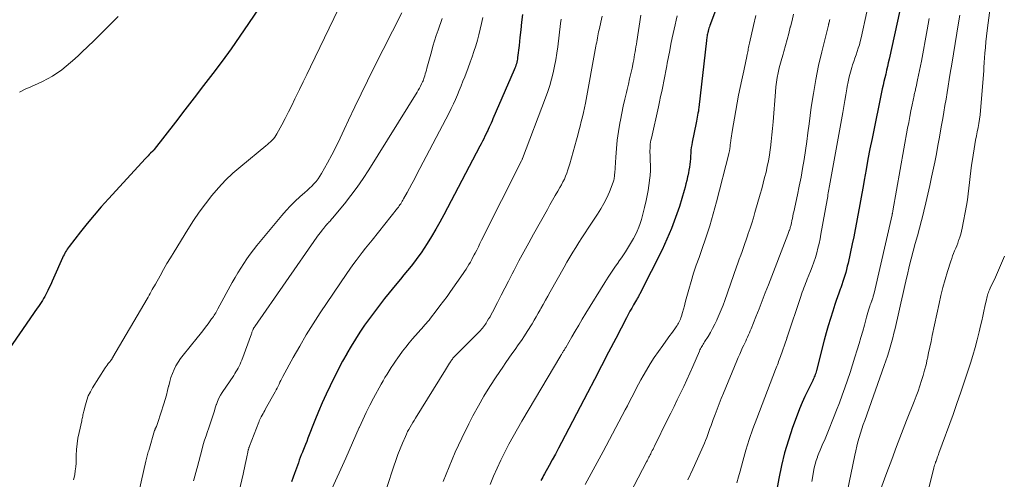
# Model space of a CAD drawing. Units: feet. Extents: x 2055000 to 2060025, y 549998 to 555000.
# Drawn here: x 2055488 to 2055685, y 552528 to 552620 of the extents above; entities that cross this region are included whole.
import ezdxf

# ---------------------------------------------------------------- set-up
doc = ezdxf.new("R2010")
doc.units = ezdxf.units.FT
doc.header["$LTSCALE"] = 100
doc.header["$MEASUREMENT"] = 0
doc.layers.add('CONTOUR INDEX', color=32, linetype='Continuous', lineweight=25)
doc.layers.add('CONTOUR INTERMEDIATE', color=40, linetype='Continuous', lineweight=15)

msp = doc.modelspace()

# ---------------------------------------------------------------- linework, layer by layer
at = {"layer": 'CONTOUR INDEX', "flags": 128}
for points, elevation in [([(2055543.38, 552633.17), (2055533.8, 552618.95), (2055532.06, 552616.42), (2055530.3, 552613.92), (2055528.5, 552611.44), (2055526.67, 552608.99), (2055524.81, 552606.55), (2055522.95, 552604.12), (2055521.08, 552601.7), (2055519.2, 552599.28), (2055514.94, 552593.8), (2055514.91, 552593.76), (2055514.88, 552593.72), (2055514.84, 552593.68), (2055514.81, 552593.64), (2055514.78, 552593.6), (2055514.74, 552593.56), (2055514.71, 552593.53), (2055514.67, 552593.49), (2055514.23, 552593.04), (2055513.97, 552592.78), (2055513.72, 552592.51), (2055513.46, 552592.24), (2055513.21, 552591.97), (2055505.81, 552583.92), (2055504.36, 552582.31), (2055502.94, 552580.68), (2055501.56, 552579.01), (2055500.21, 552577.32), (2055497.95, 552574.43), (2055497.76, 552574.17), (2055497.57, 552573.9), (2055497.39, 552573.63), (2055497.23, 552573.34), (2055497.07, 552573.06), (2055496.92, 552572.77), (2055496.78, 552572.48), (2055496.64, 552572.18), (2055494.82, 552568.08), (2055494.54, 552567.46), (2055494.26, 552566.85), (2055493.97, 552566.23), (2055493.68, 552565.62), (2055493.49, 552565.24), (2055493.28, 552564.83), (2055493.06, 552564.42), (2055492.83, 552564.02), (2055492.59, 552563.62), (2055492.34, 552563.23), (2055492.09, 552562.84), (2055491.83, 552562.46), (2055491.57, 552562.07), (2055484.51, 552551.86)], 980), ([(2055627.87, 552623.5), (2055626.01, 552618.54), (2055625.91, 552618.28), (2055625.82, 552618.01), (2055625.74, 552617.74), (2055625.66, 552617.46), (2055625.63, 552617.36), (2055625.58, 552617.14), (2055625.53, 552616.91), (2055625.48, 552616.69), (2055625.44, 552616.47), (2055625.41, 552616.24), (2055625.38, 552616.02), (2055625.35, 552615.79), (2055625.32, 552615.56), (2055623.8, 552602.2), (2055623.75, 552601.81), (2055623.7, 552601.42), (2055623.63, 552601.03), (2055623.56, 552600.64), (2055623.48, 552600.25), (2055623.41, 552599.87), (2055623.33, 552599.48), (2055623.25, 552599.09), (2055622.47, 552595.29), (2055622.37, 552594.74), (2055622.29, 552594.18), (2055622.23, 552593.63), (2055622.18, 552593.07), (2055622.14, 552592.5), (2055622.1, 552591.94), (2055622.05, 552591.38), (2055621.99, 552590.82), (2055621.99, 552590.81), (2055621.91, 552590.24), (2055621.83, 552589.68), (2055621.73, 552589.12), (2055621.61, 552588.56), (2055621.56, 552588.3), (2055621.4, 552587.62), (2055621.23, 552586.94), (2055621.05, 552586.26), (2055620.85, 552585.58), (2055619.9, 552582.44), (2055619.16, 552580.22), (2055618.35, 552578.03), (2055617.43, 552575.89), (2055616.44, 552573.77), (2055612.08, 552565.08), (2055611.99, 552564.91), (2055611.9, 552564.74), (2055611.81, 552564.57), (2055611.71, 552564.41), (2055611.61, 552564.24), (2055611.51, 552564.08), (2055611.41, 552563.91), (2055611.32, 552563.74), (2055610.76, 552562.78), (2055610.39, 552562.13), (2055610.02, 552561.48), (2055609.67, 552560.82), (2055609.32, 552560.16), (2055607.18, 552556.04), (2055605.77, 552553.32), (2055604.36, 552550.6), (2055602.94, 552547.88), (2055601.53, 552545.16), (2055596.38, 552535.29), (2055595.76, 552534.12), (2055595.14, 552532.95), (2055594.51, 552531.79), (2055593.88, 552530.64), (2055592.96, 552529), (2055592.78, 552528.66), (2055592.6, 552528.32), (2055592.42, 552527.98), (2055592.24, 552527.64)], 940), ([(2055664, 552621.56), (2055661.83, 552611.84), (2055661.66, 552611.09), (2055661.49, 552610.35), (2055661.32, 552609.61), (2055661.14, 552608.87), (2055660.96, 552608.12), (2055660.79, 552607.38), (2055660.62, 552606.64), (2055660.47, 552605.89), (2055658.42, 552596.01), (2055658, 552593.94), (2055657.6, 552591.86), (2055657.21, 552589.78), (2055656.84, 552587.7), (2055656.62, 552586.42), (2055656.37, 552584.98), (2055656.11, 552583.54), (2055655.85, 552582.1), (2055655.59, 552580.66), (2055655.32, 552579.22), (2055655.05, 552577.78), (2055654.75, 552576.35), (2055654.45, 552574.92), (2055653.62, 552571.09), (2055653.47, 552570.47), (2055653.32, 552569.85), (2055653.15, 552569.23), (2055652.98, 552568.62), (2055652.79, 552568.01), (2055652.59, 552567.4), (2055652.38, 552566.79), (2055652.16, 552566.19), (2055652.04, 552565.88), (2055651.77, 552565.12), (2055651.5, 552564.36), (2055651.24, 552563.6), (2055650.99, 552562.83), (2055650.55, 552561.49), (2055650.1, 552560.05), (2055649.67, 552558.6), (2055649.26, 552557.14), (2055648.87, 552555.68), (2055647.3, 552549.63), (2055647.23, 552549.37), (2055647.15, 552549.11), (2055647.07, 552548.86), (2055646.98, 552548.61), (2055646.88, 552548.35), (2055646.78, 552548.11), (2055646.67, 552547.86), (2055646.55, 552547.62), (2055645.57, 552545.68), (2055644.98, 552544.46), (2055644.42, 552543.23), (2055643.9, 552541.97), (2055643.42, 552540.71), (2055642.54, 552538.26), (2055641.7, 552535.75), (2055640.95, 552533.21), (2055640.33, 552530.64), (2055639.79, 552528.05), (2055637.88, 552517.42)], 920), ([(2055588.53, 552620.74), (2055588.38, 552619.21), (2055588.21, 552617.67), (2055588.04, 552616.14), (2055587.86, 552614.6), (2055587.58, 552612.17), (2055587.53, 552611.86), (2055587.48, 552611.54), (2055587.41, 552611.23), (2055587.33, 552610.92), (2055587.24, 552610.62), (2055587.14, 552610.31), (2055587.02, 552610.01), (2055586.9, 552609.72), (2055582.64, 552599.91), (2055582.46, 552599.5), (2055582.27, 552599.08), (2055582.09, 552598.66), (2055581.9, 552598.25), (2055581.7, 552597.8), (2055581.61, 552597.61), (2055581.52, 552597.42), (2055581.43, 552597.23), (2055581.34, 552597.03), (2055581.05, 552596.43), (2055580.8, 552595.93), (2055580.56, 552595.44), (2055580.31, 552594.95), (2055580.06, 552594.47), (2055572.85, 552580.75), (2055572.05, 552579.29), (2055571.23, 552577.85), (2055570.37, 552576.43), (2055569.49, 552575.02), (2055568.89, 552574.11), (2055568.27, 552573.18), (2055567.63, 552572.26), (2055566.96, 552571.36), (2055566.28, 552570.48), (2055565.58, 552569.61), (2055564.87, 552568.73), (2055564.17, 552567.87), (2055563.46, 552567), (2055561, 552564.01), (2055559.96, 552562.71), (2055558.95, 552561.39), (2055557.96, 552560.05), (2055556.99, 552558.69), (2055556.07, 552557.31), (2055555.16, 552555.91), (2055554.3, 552554.49), (2055553.46, 552553.05), (2055553.42, 552552.98), (2055552.6, 552551.49), (2055551.8, 552549.99), (2055551.02, 552548.47), (2055550.27, 552546.94), (2055550.11, 552546.61), (2055549.31, 552544.89), (2055548.53, 552543.17), (2055547.79, 552541.43), (2055547.08, 552539.68), (2055545.68, 552536.13), (2055545.42, 552535.48), (2055545.17, 552534.84), (2055544.91, 552534.2), (2055544.65, 552533.56), (2055544.56, 552533.34), (2055544.35, 552532.81), (2055544.15, 552532.28), (2055543.95, 552531.74), (2055543.76, 552531.2), (2055543.57, 552530.66), (2055543.38, 552530.13), (2055543.19, 552529.59), (2055543, 552529.05)], 960), ([(2055543, 552529.05), (2055542.73, 552528.32), (2055542.39, 552527.42)], 960)]:
    msp.add_lwpolyline(points, dxfattribs=dict(at, elevation=elevation))
at = {"layer": 'CONTOUR INTERMEDIATE', "flags": 128}
for points, elevation in [([(2055554.59, 552627.72), (2055546.15, 552610.3), (2055545.42, 552608.8), (2055544.7, 552607.3), (2055543.97, 552605.79), (2055543.25, 552604.29), (2055543.06, 552603.89), (2055542.43, 552602.59), (2055541.78, 552601.3), (2055541.12, 552600.01), (2055540.44, 552598.74), (2055539.47, 552596.93), (2055539.26, 552596.57), (2055539.03, 552596.23), (2055538.76, 552595.91), (2055538.48, 552595.61), (2055538.18, 552595.32), (2055537.88, 552595.04), (2055537.56, 552594.76), (2055537.24, 552594.5), (2055532.24, 552590.42), (2055530.69, 552589.07), (2055529.19, 552587.65), (2055527.79, 552586.15), (2055526.45, 552584.58), (2055525.19, 552582.95), (2055523.96, 552581.29), (2055522.8, 552579.58), (2055521.68, 552577.84), (2055518.91, 552573.37), (2055518.19, 552572.18), (2055517.48, 552571), (2055516.79, 552569.8), (2055516.11, 552568.59), (2055515.18, 552566.92), (2055514.98, 552566.54), (2055514.77, 552566.17), (2055514.56, 552565.8), (2055514.36, 552565.42), (2055514.15, 552565.05), (2055513.94, 552564.68), (2055513.73, 552564.3), (2055513.52, 552563.93), (2055506.7, 552552.3), (2055506.66, 552552.22), (2055506.61, 552552.15), (2055506.57, 552552.08), (2055506.52, 552552.01), (2055506.47, 552551.94), (2055506.42, 552551.87), (2055506.37, 552551.8), (2055506.32, 552551.73), (2055505.98, 552551.31), (2055505.77, 552551.02), (2055505.56, 552550.74), (2055505.35, 552550.44), (2055505.16, 552550.15), (2055502.64, 552546.18), (2055502.18, 552545.38), (2055501.78, 552544.56), (2055501.46, 552543.7), (2055501.2, 552542.82), (2055500.87, 552541.51), (2055500.81, 552541.26), (2055500.76, 552541.02), (2055500.71, 552540.78), (2055500.66, 552540.54), (2055500.61, 552540.29), (2055500.56, 552540.05), (2055500.5, 552539.81), (2055500.45, 552539.57), (2055499.92, 552537.26), (2055499.7, 552536.13), (2055499.53, 552534.99), (2055499.42, 552533.84), (2055499.37, 552532.69), (2055499.36, 552531.89), (2055499.33, 552531.13), (2055499.27, 552530.38), (2055499.18, 552529.63), (2055499.06, 552528.89), (2055498.94, 552528.24), (2055498.84, 552527.82)], 976), ([(2055681.94, 552621.61), (2055681.44, 552617.58), (2055681.31, 552616.45), (2055681.18, 552615.32), (2055681.08, 552614.18), (2055680.98, 552613.05), (2055680.83, 552611.2), (2055680.81, 552610.99), (2055680.8, 552610.77), (2055680.79, 552610.56), (2055680.78, 552610.35), (2055680.78, 552610.14), (2055680.77, 552609.92), (2055680.75, 552609.71), (2055680.74, 552609.5), (2055680.1, 552601.56), (2055680.02, 552600.7), (2055679.91, 552599.85), (2055679.77, 552599.01), (2055679.6, 552598.17), (2055679.43, 552597.33), (2055679.26, 552596.49), (2055679.1, 552595.64), (2055678.95, 552594.8), (2055678.46, 552591.82), (2055678.28, 552590.67), (2055678.13, 552589.52), (2055678, 552588.37), (2055677.9, 552587.22), (2055677.79, 552586.06), (2055677.66, 552584.91), (2055677.49, 552583.76), (2055677.29, 552582.62), (2055676.42, 552578.1), (2055676.29, 552577.5), (2055676.14, 552576.9), (2055675.97, 552576.31), (2055675.77, 552575.73), (2055675.72, 552575.6), (2055675.53, 552575.08), (2055675.33, 552574.57), (2055675.13, 552574.06), (2055674.92, 552573.55), (2055674.72, 552573.03), (2055674.52, 552572.52), (2055674.34, 552572), (2055674.16, 552571.48), (2055673.5, 552569.39), (2055673.02, 552567.81), (2055672.57, 552566.23), (2055672.18, 552564.63), (2055671.81, 552563.03), (2055670.45, 552556.62), (2055670.21, 552555.47), (2055669.96, 552554.32), (2055669.72, 552553.17), (2055669.47, 552552.03), (2055669.44, 552551.88), (2055669.2, 552550.81), (2055668.93, 552549.74), (2055668.64, 552548.68), (2055668.32, 552547.63), (2055667.97, 552546.58), (2055667.62, 552545.54), (2055667.24, 552544.51), (2055666.85, 552543.48), (2055665.33, 552539.63), (2055664.32, 552537.05), (2055663.32, 552534.46), (2055662.34, 552531.87), (2055661.37, 552529.27), (2055660.16, 552525.99)], 908), ([(2055507.76, 552620.35), (2055506.2, 552618.8), (2055504.62, 552617.26), (2055503.05, 552615.72), (2055501.49, 552614.2), (2055500.69, 552613.42), (2055499.88, 552612.65), (2055499.06, 552611.89), (2055498.23, 552611.14), (2055497.38, 552610.41), (2055496.51, 552609.72), (2055495.6, 552609.09), (2055494.66, 552608.49), (2055494.63, 552608.47), (2055493.64, 552607.92), (2055492.64, 552607.39), (2055491.62, 552606.91), (2055490.58, 552606.45), (2055490.3, 552606.34), (2055489.14, 552605.82), (2055488, 552605.25)], 984), ([(2055564.46, 552621.1), (2055558.87, 552610.12), (2055557.57, 552607.52), (2055556.29, 552604.92), (2055555.04, 552602.29), (2055553.81, 552599.66), (2055552.94, 552597.76), (2055552.14, 552596.08), (2055551.32, 552594.41), (2055550.46, 552592.76), (2055549.57, 552591.13), (2055548.39, 552589), (2055548.05, 552588.45), (2055547.7, 552587.93), (2055547.3, 552587.43), (2055546.87, 552586.95), (2055546.43, 552586.49), (2055545.97, 552586.05), (2055545.5, 552585.61), (2055545.02, 552585.18), (2055544.05, 552584.32), (2055543.1, 552583.45), (2055542.18, 552582.55), (2055541.31, 552581.6), (2055540.46, 552580.63), (2055535.46, 552574.6), (2055534.77, 552573.74), (2055534.1, 552572.86), (2055533.46, 552571.95), (2055532.83, 552571.04), (2055532.24, 552570.1), (2055531.66, 552569.15), (2055531.1, 552568.2), (2055530.55, 552567.23), (2055527.66, 552561.96), (2055527.52, 552561.7), (2055527.37, 552561.44), (2055527.23, 552561.18), (2055527.08, 552560.93), (2055526.93, 552560.67), (2055526.77, 552560.42), (2055526.6, 552560.18), (2055526.43, 552559.94), (2055525.72, 552558.99), (2055525.19, 552558.29), (2055524.65, 552557.59), (2055524.1, 552556.89), (2055523.54, 552556.2), (2055520.71, 552552.71), (2055520.2, 552552.03), (2055519.72, 552551.32), (2055519.3, 552550.58), (2055518.92, 552549.82), (2055518.58, 552549.03), (2055518.29, 552548.23), (2055518.05, 552547.42), (2055517.84, 552546.59), (2055517.82, 552546.5), (2055517.62, 552545.62), (2055517.4, 552544.75), (2055517.16, 552543.88), (2055516.9, 552543.02), (2055515.7, 552539.28), (2055515.63, 552539.08), (2055515.55, 552538.88), (2055515.47, 552538.69), (2055515.38, 552538.49), (2055515.27, 552538.26), (2055515.24, 552538.19), (2055515.2, 552538.11), (2055515.17, 552538.03), (2055515.14, 552537.95), (2055515.11, 552537.87), (2055515.08, 552537.79), (2055515.05, 552537.71), (2055515.03, 552537.63), (2055513.84, 552533.65), (2055513.77, 552533.39), (2055513.69, 552533.13), (2055513.61, 552532.87), (2055513.53, 552532.61), (2055513.46, 552532.34), (2055513.39, 552532.08), (2055513.32, 552531.81), (2055513.26, 552531.55), (2055511.85, 552525.36)], 972), ([(2055572.48, 552619.99), (2055571.67, 552617.62), (2055571.32, 552616.55), (2055570.98, 552615.48), (2055570.66, 552614.41), (2055570.36, 552613.33), (2055569.46, 552610.03), (2055569.35, 552609.64), (2055569.24, 552609.26), (2055569.13, 552608.88), (2055569.01, 552608.5), (2055568.92, 552608.18), (2055568.84, 552607.96), (2055568.76, 552607.74), (2055568.67, 552607.52), (2055568.57, 552607.31), (2055568.37, 552606.89), (2055568.16, 552606.47), (2055567.95, 552606.06), (2055567.71, 552605.65), (2055567.47, 552605.25), (2055557.86, 552589.76), (2055556.72, 552588), (2055555.52, 552586.26), (2055554.26, 552584.58), (2055552.95, 552582.93), (2055550.56, 552580.05), (2055550.41, 552579.86), (2055550.25, 552579.68), (2055550.09, 552579.51), (2055549.92, 552579.33), (2055549.76, 552579.16), (2055549.59, 552578.98), (2055549.44, 552578.8), (2055549.28, 552578.62), (2055548.86, 552578.1), (2055548.5, 552577.65), (2055548.15, 552577.2), (2055547.81, 552576.74), (2055547.48, 552576.27), (2055535.04, 552558.41), (2055534.98, 552558.33), (2055534.93, 552558.24), (2055534.87, 552558.16), (2055534.82, 552558.07), (2055534.78, 552557.98), (2055534.73, 552557.89), (2055534.69, 552557.8), (2055534.65, 552557.7), (2055534.61, 552557.59), (2055534.55, 552557.44), (2055534.49, 552557.29), (2055534.43, 552557.13), (2055534.38, 552556.98), (2055532.44, 552551.7), (2055532.28, 552551.3), (2055532.11, 552550.91), (2055531.93, 552550.52), (2055531.72, 552550.14), (2055531.51, 552549.77), (2055531.29, 552549.41), (2055531.06, 552549.04), (2055530.83, 552548.68), (2055528.56, 552545.26), (2055528.21, 552544.69), (2055527.89, 552544.1), (2055527.62, 552543.48), (2055527.39, 552542.86), (2055527.36, 552542.77), (2055527.16, 552542.17), (2055526.97, 552541.57), (2055526.79, 552540.97), (2055526.61, 552540.37), (2055526.42, 552539.78), (2055526.23, 552539.18), (2055526.02, 552538.59), (2055525.81, 552538), (2055525.61, 552537.46), (2055525.31, 552536.6), (2055525.02, 552535.74), (2055524.76, 552534.86), (2055524.51, 552533.99), (2055523.5, 552530.19), (2055523.4, 552529.82), (2055523.3, 552529.46), (2055523.2, 552529.09), (2055523.1, 552528.72), (2055523, 552528.35), (2055522.9, 552527.99), (2055522.81, 552527.62)], 968), ([(2055580.63, 552620.18), (2055580.38, 552618.99), (2055580.12, 552617.86), (2055579.84, 552616.73), (2055579.53, 552615.62), (2055579.2, 552614.5), (2055578.84, 552613.4), (2055578.48, 552612.3), (2055578.09, 552611.21), (2055577.69, 552610.12), (2055577.01, 552608.33), (2055576.65, 552607.42), (2055576.29, 552606.5), (2055575.92, 552605.59), (2055575.55, 552604.68), (2055575.16, 552603.78), (2055574.75, 552602.89), (2055574.33, 552602.01), (2055573.88, 552601.13), (2055567.4, 552588.73), (2055566.94, 552587.84), (2055566.46, 552586.96), (2055565.98, 552586.07), (2055565.5, 552585.19), (2055564.8, 552583.91), (2055564.66, 552583.67), (2055564.52, 552583.44), (2055564.38, 552583.2), (2055564.23, 552582.97), (2055564.07, 552582.74), (2055563.91, 552582.51), (2055563.75, 552582.29), (2055563.58, 552582.08), (2055558.48, 552575.7), (2055557.83, 552574.88), (2055557.19, 552574.07), (2055556.54, 552573.25), (2055555.91, 552572.42), (2055555.28, 552571.59), (2055554.66, 552570.75), (2055554.06, 552569.9), (2055553.47, 552569.05), (2055548.14, 552561.14), (2055546.72, 552558.96), (2055545.34, 552556.76), (2055544.02, 552554.52), (2055542.75, 552552.25), (2055540.67, 552548.43), (2055540.47, 552548.05), (2055540.28, 552547.67), (2055540.08, 552547.29), (2055539.89, 552546.91), (2055539.7, 552546.52), (2055539.51, 552546.14), (2055539.31, 552545.77), (2055539.11, 552545.39), (2055537.22, 552541.96), (2055537.05, 552541.66), (2055536.88, 552541.35), (2055536.71, 552541.04), (2055536.53, 552540.74), (2055536.33, 552540.39), (2055536.26, 552540.26), (2055536.19, 552540.13), (2055536.13, 552540), (2055536.07, 552539.86), (2055536.01, 552539.73), (2055535.95, 552539.59), (2055535.9, 552539.45), (2055535.84, 552539.32), (2055534, 552534.54), (2055533.96, 552534.44), (2055533.93, 552534.35), (2055533.89, 552534.25), (2055533.86, 552534.15), (2055533.83, 552534.06), (2055533.8, 552533.96), (2055533.77, 552533.86), (2055533.75, 552533.77), (2055533.64, 552533.34), (2055533.57, 552533.03), (2055533.5, 552532.72), (2055533.44, 552532.41), (2055533.37, 552532.1), (2055533.24, 552531.47), (2055533.11, 552530.84), (2055532.98, 552530.22), (2055532.84, 552529.59), (2055532.7, 552528.97), (2055531.45, 552523.55)], 964), ([(2055596.29, 552619.83), (2055596.17, 552618.94), (2055595.61, 552614.31), (2055595.43, 552613.01), (2055595.22, 552611.71), (2055594.98, 552610.42), (2055594.7, 552609.13), (2055594.38, 552607.86), (2055594.03, 552606.6), (2055593.62, 552605.35), (2055593.18, 552604.11), (2055588.54, 552591.99), (2055588.53, 552591.94), (2055588.51, 552591.89), (2055588.49, 552591.84), (2055588.47, 552591.79), (2055588.44, 552591.69), (2055588.42, 552591.63), (2055588.38, 552591.56), (2055580.38, 552575.65), (2055580.06, 552575), (2055579.73, 552574.36), (2055579.41, 552573.71), (2055579.08, 552573.07), (2055578.92, 552572.76), (2055578.66, 552572.27), (2055578.4, 552571.79), (2055578.14, 552571.31), (2055577.86, 552570.84), (2055577.58, 552570.37), (2055577.29, 552569.9), (2055576.99, 552569.44), (2055576.67, 552568.99), (2055574.17, 552565.44), (2055573.47, 552564.46), (2055572.77, 552563.5), (2055572.05, 552562.54), (2055571.33, 552561.58), (2055570.2, 552560.11), (2055570.03, 552559.9), (2055569.87, 552559.69), (2055569.69, 552559.49), (2055569.52, 552559.29), (2055569.34, 552559.09), (2055569.16, 552558.89), (2055568.98, 552558.69), (2055568.81, 552558.49), (2055566.59, 552555.98), (2055565.9, 552555.17), (2055565.23, 552554.34), (2055564.59, 552553.5), (2055563.96, 552552.64), (2055563.64, 552552.18), (2055563.19, 552551.54), (2055562.75, 552550.89), (2055562.32, 552550.24), (2055561.89, 552549.59), (2055561.48, 552548.92), (2055561.07, 552548.26), (2055560.68, 552547.58), (2055560.3, 552546.9), (2055558.79, 552544.12), (2055558.03, 552542.69), (2055557.31, 552541.25), (2055556.62, 552539.79), (2055555.95, 552538.32), (2055555.91, 552538.23), (2055555.25, 552536.7), (2055554.57, 552535.18), (2055553.9, 552533.66), (2055553.22, 552532.14), (2055550.2, 552525.42)], 956), ([(2055604.47, 552620.46), (2055603.86, 552617.72), (2055603.77, 552617.31), (2055603.68, 552616.9), (2055603.6, 552616.49), (2055603.53, 552616.08), (2055603.46, 552615.66), (2055603.38, 552615.25), (2055603.31, 552614.84), (2055603.23, 552614.43), (2055601.12, 552603.05), (2055600.94, 552602.13), (2055600.75, 552601.2), (2055600.54, 552600.29), (2055600.31, 552599.37), (2055600.08, 552598.46), (2055599.84, 552597.55), (2055599.59, 552596.64), (2055599.34, 552595.73), (2055598.01, 552590.93), (2055597.82, 552590.31), (2055597.63, 552589.7), (2055597.41, 552589.09), (2055597.17, 552588.49), (2055596.92, 552587.9), (2055596.64, 552587.32), (2055596.34, 552586.75), (2055596.03, 552586.19), (2055595.61, 552585.49), (2055595.08, 552584.58), (2055594.55, 552583.67), (2055594.03, 552582.76), (2055593.52, 552581.84), (2055590.78, 552576.91), (2055589.79, 552575.12), (2055588.82, 552573.33), (2055587.85, 552571.52), (2055586.9, 552569.72), (2055586.5, 552568.94), (2055585.76, 552567.52), (2055585.02, 552566.09), (2055584.28, 552564.67), (2055583.54, 552563.24), (2055582.56, 552561.32), (2055582.31, 552560.85), (2055582.06, 552560.39), (2055581.79, 552559.94), (2055581.52, 552559.49), (2055581.3, 552559.13), (2055581.13, 552558.87), (2055580.95, 552558.61), (2055580.75, 552558.35), (2055580.55, 552558.11), (2055580.34, 552557.87), (2055580.13, 552557.63), (2055579.91, 552557.4), (2055579.68, 552557.17), (2055575.17, 552552.66), (2055575.04, 552552.52), (2055574.91, 552552.38), (2055574.78, 552552.24), (2055574.66, 552552.09), (2055574.54, 552551.94), (2055574.42, 552551.79), (2055574.31, 552551.63), (2055574.21, 552551.47), (2055573.99, 552551.13), (2055573.79, 552550.79), (2055573.58, 552550.46), (2055573.37, 552550.12), (2055573.16, 552549.78), (2055567.17, 552540.12), (2055566.9, 552539.68), (2055566.63, 552539.23), (2055566.36, 552538.79), (2055566.1, 552538.34), (2055565.85, 552537.89), (2055565.6, 552537.43), (2055565.38, 552536.96), (2055565.16, 552536.49), (2055564.59, 552535.16), (2055564.11, 552534.02), (2055563.65, 552532.87), (2055563.23, 552531.7), (2055562.83, 552530.52), (2055560.05, 552522)], 952), ([(2055612.2, 552620.63), (2055611.4, 552615.39), (2055611.32, 552614.86), (2055611.23, 552614.33), (2055611.15, 552613.8), (2055611.06, 552613.28), (2055610.97, 552612.75), (2055610.88, 552612.22), (2055610.78, 552611.7), (2055610.67, 552611.17), (2055610.44, 552610.07), (2055610.21, 552609), (2055609.97, 552607.93), (2055609.72, 552606.86), (2055609.46, 552605.79), (2055609.31, 552605.19), (2055608.99, 552603.82), (2055608.68, 552602.44), (2055608.4, 552601.06), (2055608.13, 552599.68), (2055608.02, 552599.08), (2055607.74, 552597.38), (2055607.5, 552595.69), (2055607.32, 552593.98), (2055607.18, 552592.27), (2055606.98, 552589.08), (2055606.96, 552588.85), (2055606.95, 552588.62), (2055606.92, 552588.38), (2055606.9, 552588.15), (2055606.87, 552587.92), (2055606.82, 552587.7), (2055606.76, 552587.47), (2055606.68, 552587.26), (2055605.91, 552585.33), (2055605.4, 552584.16), (2055604.84, 552583.03), (2055604.21, 552581.93), (2055603.54, 552580.85), (2055601.7, 552578.09), (2055601.07, 552577.14), (2055600.44, 552576.18), (2055599.82, 552575.21), (2055599.2, 552574.25), (2055598.6, 552573.27), (2055598, 552572.29), (2055597.42, 552571.3), (2055596.85, 552570.31), (2055594.07, 552565.35), (2055593.61, 552564.52), (2055593.15, 552563.69), (2055592.69, 552562.86), (2055592.23, 552562.03), (2055592.1, 552561.79), (2055591.71, 552561.08), (2055591.31, 552560.38), (2055590.89, 552559.68), (2055590.47, 552558.99), (2055589.52, 552557.46), (2055588.94, 552556.54), (2055588.34, 552555.64), (2055587.72, 552554.75), (2055587.09, 552553.87), (2055586.45, 552553), (2055585.82, 552552.12), (2055585.21, 552551.23), (2055584.6, 552550.33), (2055583.27, 552548.36), (2055582.04, 552546.46), (2055580.85, 552544.53), (2055579.73, 552542.56), (2055578.65, 552540.56), (2055577.84, 552538.98), (2055576.44, 552536.16), (2055575.11, 552533.3), (2055573.88, 552530.39), (2055572.72, 552527.46)], 948), ([(2055619.48, 552620.51), (2055619.25, 552619.61), (2055619.04, 552618.71), (2055618.84, 552617.8), (2055618.49, 552616.11), (2055618.23, 552614.84), (2055617.98, 552613.56), (2055617.72, 552612.29), (2055617.48, 552611.01), (2055617.38, 552610.52), (2055617.18, 552609.49), (2055616.98, 552608.46), (2055616.78, 552607.44), (2055616.58, 552606.41), (2055616.37, 552605.39), (2055616.16, 552604.36), (2055615.94, 552603.34), (2055615.71, 552602.32), (2055614.31, 552596.08), (2055614.23, 552595.67), (2055614.16, 552595.26), (2055614.1, 552594.84), (2055614.06, 552594.43), (2055614.04, 552594.01), (2055614.02, 552593.59), (2055614.02, 552593.17), (2055614.04, 552592.76), (2055614.1, 552591.6), (2055614.12, 552590.61), (2055614.12, 552589.62), (2055614.06, 552588.63), (2055613.97, 552587.64), (2055613.96, 552587.59), (2055613.83, 552586.58), (2055613.67, 552585.57), (2055613.48, 552584.58), (2055613.27, 552583.58), (2055612.95, 552582.2), (2055612.75, 552581.4), (2055612.55, 552580.61), (2055612.32, 552579.82), (2055612.08, 552579.03), (2055611.8, 552578.26), (2055611.49, 552577.5), (2055611.14, 552576.76), (2055610.75, 552576.03), (2055610.37, 552575.37), (2055609.76, 552574.34), (2055609.12, 552573.32), (2055608.45, 552572.32), (2055607.76, 552571.34), (2055607.74, 552571.3), (2055607.03, 552570.3), (2055606.34, 552569.29), (2055605.67, 552568.27), (2055605.02, 552567.23), (2055601.22, 552561.09), (2055600.5, 552559.91), (2055599.79, 552558.73), (2055599.09, 552557.53), (2055598.4, 552556.34), (2055597.21, 552554.25), (2055597.11, 552554.09), (2055597.02, 552553.94), (2055596.93, 552553.78), (2055596.83, 552553.63), (2055596.78, 552553.55), (2055596.71, 552553.44), (2055596.63, 552553.32), (2055596.56, 552553.21), (2055596.48, 552553.1), (2055596.41, 552552.98), (2055596.33, 552552.87), (2055596.26, 552552.75), (2055596.19, 552552.64), (2055588.45, 552539.54), (2055587.56, 552538.01), (2055586.69, 552536.46), (2055585.85, 552534.9), (2055585.03, 552533.33), (2055584.25, 552531.74), (2055583.49, 552530.13), (2055582.78, 552528.51), (2055582.09, 552526.88)], 944), ([(2055635.17, 552620.54), (2055634.71, 552618.53), (2055633.93, 552615.06), (2055633.87, 552614.77), (2055633.81, 552614.48), (2055633.75, 552614.19), (2055633.69, 552613.9), (2055633.64, 552613.61), (2055633.58, 552613.33), (2055633.52, 552613.04), (2055633.46, 552612.75), (2055633.31, 552612.06), (2055633.17, 552611.43), (2055633.04, 552610.79), (2055632.9, 552610.16), (2055632.77, 552609.53), (2055632.38, 552607.73), (2055632.06, 552606.2), (2055631.75, 552604.67), (2055631.47, 552603.13), (2055631.2, 552601.59), (2055630.49, 552597.38), (2055630.41, 552596.94), (2055630.34, 552596.5), (2055630.27, 552596.07), (2055630.2, 552595.63), (2055630.11, 552595), (2055630.09, 552594.88), (2055630.07, 552594.75), (2055630.06, 552594.63), (2055630.05, 552594.51), (2055630.04, 552594.39), (2055630.03, 552594.27), (2055630.02, 552594.15), (2055630.01, 552594.03), (2055629.99, 552593.9), (2055629.97, 552593.78), (2055629.95, 552593.66), (2055629.93, 552593.54), (2055629.92, 552593.49), (2055629.89, 552593.34), (2055629.85, 552593.2), (2055629.82, 552593.05), (2055629.78, 552592.9), (2055627.33, 552583.34), (2055626.67, 552580.93), (2055625.97, 552578.53), (2055625.2, 552576.15), (2055624.39, 552573.79), (2055623.84, 552572.25), (2055623.29, 552570.66), (2055622.76, 552569.06), (2055622.27, 552567.45), (2055621.81, 552565.84), (2055621.28, 552563.93), (2055621.09, 552563.26), (2055620.91, 552562.59), (2055620.72, 552561.92), (2055620.53, 552561.25), (2055620.31, 552560.48), (2055620.23, 552560.2), (2055620.13, 552559.93), (2055620.02, 552559.66), (2055619.89, 552559.39), (2055619.75, 552559.13), (2055619.61, 552558.88), (2055619.45, 552558.63), (2055619.29, 552558.39), (2055618.98, 552557.96), (2055618.66, 552557.51), (2055618.33, 552557.06), (2055618, 552556.62), (2055617.68, 552556.17), (2055616.58, 552554.67), (2055615.72, 552553.46), (2055614.89, 552552.23), (2055614.1, 552550.98), (2055613.33, 552549.71), (2055612.69, 552548.6), (2055612.21, 552547.76), (2055611.74, 552546.91), (2055611.29, 552546.06), (2055610.84, 552545.2), (2055610.41, 552544.34), (2055609.96, 552543.48), (2055609.52, 552542.62), (2055609.06, 552541.76), (2055604.65, 552533.44), (2055603.47, 552531.25), (2055602.29, 552529.06), (2055601.09, 552526.88)], 936), ([(2055642.74, 552620.85), (2055642.43, 552619.58), (2055642.11, 552618.32), (2055642.08, 552618.2), (2055641.77, 552616.99), (2055641.46, 552615.79), (2055641.12, 552614.6), (2055640.78, 552613.4), (2055640.62, 552612.87), (2055640.36, 552611.94), (2055640.11, 552611.01), (2055639.88, 552610.08), (2055639.67, 552609.14), (2055639.48, 552608.19), (2055639.32, 552607.24), (2055639.2, 552606.28), (2055639.11, 552605.32), (2055638.65, 552599.29), (2055638.54, 552597.99), (2055638.42, 552596.7), (2055638.28, 552595.4), (2055638.12, 552594.11), (2055638.08, 552593.8), (2055637.91, 552592.66), (2055637.71, 552591.53), (2055637.48, 552590.41), (2055637.23, 552589.29), (2055636.95, 552588.18), (2055636.66, 552587.07), (2055636.36, 552585.96), (2055636.05, 552584.85), (2055635, 552581.18), (2055634.69, 552580.14), (2055634.37, 552579.1), (2055634.04, 552578.07), (2055633.69, 552577.04), (2055633.52, 552576.54), (2055633.25, 552575.76), (2055632.98, 552574.99), (2055632.71, 552574.21), (2055632.44, 552573.44), (2055632.16, 552572.66), (2055631.89, 552571.89), (2055631.62, 552571.11), (2055631.34, 552570.34), (2055629, 552563.65), (2055628.65, 552562.7), (2055628.28, 552561.75), (2055627.88, 552560.81), (2055627.47, 552559.88), (2055627.39, 552559.71), (2055626.99, 552558.88), (2055626.56, 552558.06), (2055626.11, 552557.25), (2055625.63, 552556.46), (2055624.92, 552555.34), (2055624.78, 552555.12), (2055624.65, 552554.89), (2055624.52, 552554.67), (2055624.39, 552554.44), (2055624.26, 552554.21), (2055624.14, 552553.98), (2055624.03, 552553.75), (2055623.92, 552553.51), (2055622.59, 552550.44), (2055622, 552549.1), (2055621.39, 552547.76), (2055620.77, 552546.43), (2055620.14, 552545.11), (2055619.5, 552543.79), (2055618.86, 552542.47), (2055618.21, 552541.15), (2055617.56, 552539.83), (2055614.94, 552534.55), (2055614.79, 552534.26), (2055614.65, 552533.96), (2055614.5, 552533.67), (2055614.36, 552533.37), (2055614.3, 552533.25), (2055614.18, 552533.02), (2055614.06, 552532.78), (2055613.94, 552532.55), (2055613.82, 552532.32), (2055613.7, 552532.09), (2055613.58, 552531.85), (2055613.45, 552531.62), (2055613.33, 552531.39), (2055605.88, 552517.1)], 932), ([(2055649.98, 552619.73), (2055649.94, 552619.58), (2055649.9, 552619.42), (2055649.85, 552619.26), (2055649.8, 552619.04), (2055649.78, 552618.99), (2055649.77, 552618.94), (2055649.76, 552618.89), (2055649.74, 552618.84), (2055649.73, 552618.79), (2055649.72, 552618.74), (2055649.7, 552618.69), (2055649.69, 552618.64), (2055648.36, 552613.28), (2055647.73, 552610.54), (2055647.16, 552607.78), (2055646.69, 552605.01), (2055646.28, 552602.23), (2055645.85, 552598.94), (2055645.61, 552597.15), (2055645.36, 552595.37), (2055645.1, 552593.58), (2055644.83, 552591.8), (2055644.53, 552590.02), (2055644.22, 552588.25), (2055643.87, 552586.48), (2055643.5, 552584.72), (2055642.77, 552581.36), (2055642.68, 552580.92), (2055642.58, 552580.48), (2055642.49, 552580.04), (2055642.4, 552579.6), (2055642.29, 552579.07), (2055642.25, 552578.9), (2055642.22, 552578.72), (2055642.17, 552578.55), (2055642.13, 552578.38), (2055642.08, 552578.21), (2055642.03, 552578.04), (2055641.97, 552577.88), (2055641.91, 552577.71), (2055641.88, 552577.64), (2055641.8, 552577.43), (2055641.73, 552577.23), (2055641.65, 552577.03), (2055641.57, 552576.83), (2055637.7, 552566.74), (2055637.08, 552565.14), (2055636.46, 552563.54), (2055635.83, 552561.94), (2055635.2, 552560.35), (2055634.26, 552558), (2055634.09, 552557.58), (2055633.91, 552557.16), (2055633.73, 552556.75), (2055633.54, 552556.33), (2055633.35, 552555.92), (2055633.16, 552555.51), (2055632.97, 552555.1), (2055632.78, 552554.69), (2055632.55, 552554.21), (2055632.26, 552553.55), (2055631.97, 552552.89), (2055631.68, 552552.23), (2055631.4, 552551.57), (2055628.72, 552545.14), (2055628.28, 552544.07), (2055627.85, 552543), (2055627.44, 552541.93), (2055627.03, 552540.85), (2055626.67, 552539.89), (2055626.44, 552539.29), (2055626.23, 552538.69), (2055626.02, 552538.09), (2055625.81, 552537.48), (2055625.6, 552536.88), (2055625.38, 552536.28), (2055625.14, 552535.69), (2055624.9, 552535.1), (2055623.56, 552532.03), (2055622.61, 552529.92), (2055621.62, 552527.83)], 928), ([(2055657.35, 552621.3), (2055656.23, 552616.08), (2055656.07, 552615.39), (2055655.88, 552614.71), (2055655.67, 552614.04), (2055655.45, 552613.37), (2055655.21, 552612.71), (2055654.98, 552612.04), (2055654.75, 552611.37), (2055654.53, 552610.7), (2055654.37, 552610.18), (2055654.09, 552609.24), (2055653.84, 552608.29), (2055653.64, 552607.33), (2055653.46, 552606.37), (2055653.38, 552605.93), (2055653.19, 552604.74), (2055652.98, 552603.56), (2055652.78, 552602.37), (2055652.57, 552601.18), (2055649.93, 552586.52), (2055649.86, 552586.17), (2055649.8, 552585.82), (2055649.74, 552585.47), (2055649.67, 552585.12), (2055649.61, 552584.77), (2055649.55, 552584.41), (2055649.48, 552584.06), (2055649.42, 552583.71), (2055648.21, 552576.9), (2055648.03, 552575.95), (2055647.83, 552575.01), (2055647.61, 552574.07), (2055647.37, 552573.13), (2055647.1, 552572.21), (2055646.81, 552571.29), (2055646.48, 552570.38), (2055646.13, 552569.49), (2055645.48, 552567.88), (2055645.31, 552567.46), (2055645.14, 552567.03), (2055644.97, 552566.6), (2055644.8, 552566.17), (2055644.63, 552565.74), (2055644.47, 552565.31), (2055644.32, 552564.87), (2055644.17, 552564.44), (2055641.44, 552556.3), (2055641.43, 552556.28), (2055641.42, 552556.26), (2055641.42, 552556.24), (2055641.41, 552556.22), (2055641.39, 552556.15), (2055641.38, 552556.13), (2055641.37, 552556.11), (2055641.37, 552556.09), (2055641.36, 552556.07), (2055640.11, 552552.46), (2055640, 552552.12), (2055639.88, 552551.79), (2055639.75, 552551.47), (2055639.62, 552551.14), (2055639.49, 552550.81), (2055639.36, 552550.49), (2055639.24, 552550.16), (2055639.11, 552549.83), (2055635.36, 552540.09), (2055634.58, 552537.98), (2055633.85, 552535.85), (2055633.19, 552533.7), (2055632.57, 552531.53), (2055632.04, 552529.56), (2055631.71, 552528.38), (2055631.36, 552527.2)], 924), ([(2055669.82, 552619.96), (2055669.61, 552618.81), (2055669.41, 552617.67), (2055668.27, 552611.42), (2055668.1, 552610.49), (2055667.92, 552609.57), (2055667.73, 552608.65), (2055667.53, 552607.73), (2055667.22, 552606.33), (2055667.17, 552606.11), (2055667.12, 552605.89), (2055667.07, 552605.67), (2055667.01, 552605.44), (2055666.96, 552605.22), (2055666.91, 552605), (2055666.86, 552604.78), (2055666.81, 552604.56), (2055666.43, 552602.69), (2055666.19, 552601.53), (2055665.96, 552600.37), (2055665.75, 552599.21), (2055665.53, 552598.05), (2055662.58, 552581.54), (2055662.56, 552581.43), (2055662.54, 552581.33), (2055662.52, 552581.23), (2055662.5, 552581.13), (2055662.48, 552581.03), (2055662.46, 552580.93), (2055662.44, 552580.83), (2055662.41, 552580.73), (2055658.81, 552565.09), (2055658.76, 552564.9), (2055658.71, 552564.71), (2055658.66, 552564.51), (2055658.61, 552564.32), (2055658.55, 552564.13), (2055658.49, 552563.94), (2055658.42, 552563.76), (2055658.35, 552563.57), (2055658.32, 552563.47), (2055658.23, 552563.24), (2055658.15, 552563), (2055658.07, 552562.77), (2055657.99, 552562.53), (2055657.86, 552562.11), (2055657.72, 552561.67), (2055657.58, 552561.22), (2055657.45, 552560.77), (2055657.33, 552560.32), (2055656.9, 552558.73), (2055656.55, 552557.49), (2055656.2, 552556.25), (2055655.83, 552555.02), (2055655.46, 552553.78), (2055654.99, 552552.28), (2055654.51, 552550.76), (2055654.02, 552549.23), (2055653.51, 552547.71), (2055652.98, 552546.2), (2055652.44, 552544.69), (2055651.89, 552543.19), (2055651.31, 552541.69), (2055650.73, 552540.2), (2055649.71, 552537.63), (2055649.44, 552536.98), (2055649.17, 552536.34), (2055648.89, 552535.69), (2055648.6, 552535.05), (2055648.31, 552534.41), (2055648.03, 552533.76), (2055647.77, 552533.11), (2055647.52, 552532.45), (2055647.49, 552532.36), (2055647.25, 552531.64), (2055647.04, 552530.92), (2055646.86, 552530.19), (2055646.71, 552529.45), (2055646.56, 552528.61), (2055646.36, 552527.44)], 916), ([(2055675.96, 552620.61), (2055675.7, 552619.09), (2055675.36, 552617.03), (2055675.03, 552614.98), (2055674.69, 552612.92), (2055674.35, 552610.86), (2055674.05, 552609.04), (2055673.84, 552607.75), (2055673.63, 552606.45), (2055673.41, 552605.16), (2055673.2, 552603.86), (2055672.99, 552602.56), (2055672.77, 552601.27), (2055672.55, 552599.98), (2055672.32, 552598.68), (2055672.19, 552597.94), (2055671.89, 552596.27), (2055671.59, 552594.61), (2055671.27, 552592.95), (2055670.94, 552591.29), (2055670.33, 552588.29), (2055669.97, 552586.58), (2055669.59, 552584.87), (2055669.19, 552583.16), (2055668.77, 552581.46), (2055668.69, 552581.15), (2055668.29, 552579.61), (2055667.88, 552578.07), (2055667.47, 552576.54), (2055667.05, 552575), (2055666.63, 552573.47), (2055666.23, 552571.93), (2055665.85, 552570.39), (2055665.48, 552568.85), (2055665.37, 552568.39), (2055664.96, 552566.62), (2055664.55, 552564.84), (2055664.14, 552563.07), (2055663.74, 552561.29), (2055663.01, 552558.03), (2055662.79, 552557.1), (2055662.56, 552556.17), (2055662.31, 552555.24), (2055662.05, 552554.32), (2055661.77, 552553.4), (2055661.49, 552552.49), (2055661.18, 552551.58), (2055660.87, 552550.67), (2055656.97, 552539.68), (2055656.67, 552538.83), (2055656.38, 552537.97), (2055656.11, 552537.11), (2055655.84, 552536.25), (2055655.59, 552535.38), (2055655.36, 552534.51), (2055655.15, 552533.63), (2055654.95, 552532.75), (2055653.42, 552525.31)], 912), ([(2055684.91, 552572.51), (2055684.32, 552571.1), (2055683.7, 552569.69), (2055683.07, 552568.3), (2055682.03, 552566.06), (2055681.91, 552565.79), (2055681.79, 552565.52), (2055681.68, 552565.24), (2055681.58, 552564.96), (2055681.49, 552564.68), (2055681.4, 552564.4), (2055681.33, 552564.11), (2055681.26, 552563.82), (2055680.98, 552562.46), (2055680.77, 552561.49), (2055680.56, 552560.52), (2055680.34, 552559.56), (2055680.12, 552558.59), (2055679.82, 552557.36), (2055679.43, 552555.78), (2055679.01, 552554.21), (2055678.56, 552552.65), (2055678.08, 552551.1), (2055677.64, 552549.74), (2055676.91, 552547.51), (2055676.16, 552545.29), (2055675.39, 552543.08), (2055674.6, 552540.87), (2055671.79, 552533.13), (2055671.71, 552532.89), (2055671.62, 552532.66), (2055671.53, 552532.43), (2055671.45, 552532.2), (2055671.42, 552532.13), (2055671.35, 552531.93), (2055671.27, 552531.74), (2055671.2, 552531.54), (2055671.12, 552531.34), (2055671.09, 552531.24), (2055671, 552530.99), (2055670.91, 552530.74), (2055670.84, 552530.48), (2055670.77, 552530.22), (2055669.63, 552525.62)], 904)]:
    msp.add_lwpolyline(points, dxfattribs=dict(at, elevation=elevation))

doc.saveas('drawing.dxf')
